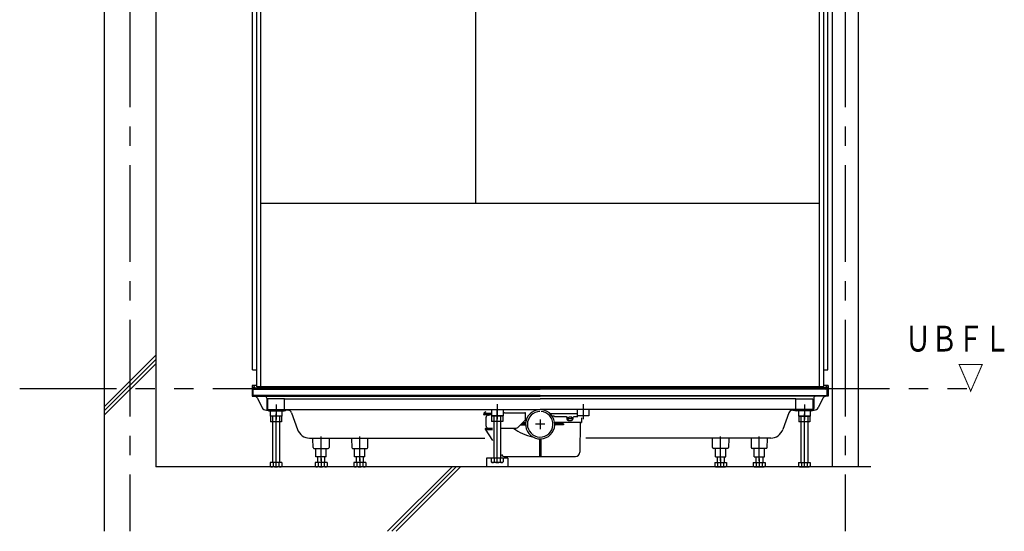
# Model space of a CAD drawing. Extents: x -405 to 205, y -16 to 288.
# Drawn here: x -247 to -171, y 156 to 196 of the extents above; entities that cross this region are included whole.
import ezdxf

# ---------------------------------------------------------------- set-up
doc = ezdxf.new("R2010")
doc.units = 0
doc.header["$MEASUREMENT"] = 0
doc.linetypes.add('CENTER', pattern=[12, 7.5, -1.5, 1.5, -1.5])
doc.linetypes.add('PHANTOM', pattern=[15, 7.5, -1.5, 1.5, -1.5, 1.5, -1.5])
doc.layers.add('VIEW0001', color=7, linetype='CONTINUOUS')
doc.styles.get("Standard").update_dxf_attribs({"font": 'ROMANS', "bigfont": 'EXTFONT'})

msp = doc.modelspace()

# ---------------------------------------------------------------- linework, layer by layer
at = {"layer": 'VIEW0001', "color": 7, "linetype": 'Continuous'}
for p, q in [((-240.569377, 244.22998), (-240.569377, 155.82998)), ((-236.569377, 244.22998), (-236.569377, 160.82997)), ((-184.068882, 244.22998), (-184.068882, 160.82997)), ((-182.068882, 244.22998), (-182.068882, 160.82997)), ((-229.068388, 168.363314), (-229.068388, 233.563309)), ((-228.735054, 167.02998), (-228.735054, 233.063316)), ((-228.401721, 167.02998), (-228.401721, 233.063316)), ((-211.735052, 181.296646), (-211.735052, 233.063316)), ((-185.068388, 180.429978), (-185.068388, 233.063316)), ((-184.735054, 167.02998), (-184.735054, 233.063316)), ((-184.401721, 168.363314), (-184.401721, 233.563309)), ((-228.401721, 181.296646), (-185.068388, 181.296646)), ((-185.068388, 167.02998), (-185.068388, 180.429978)), ((-240.566655, 165.163196), (-236.566876, 169.162965)), ((-240.56664, 165.496491), (-236.566866, 169.496266)), ((-240.566914, 164.829622), (-236.566866, 168.82967)), ((-229.068383, 168.363314), (-228.73505, 168.363314)), ((-184.735054, 168.363314), (-184.401717, 168.363314)), ((-229.076722, 167.12998), (-229.076722, 167.02998)), ((-228.735054, 167.12998), (-229.076722, 167.12998)), ((-229.076722, 167.02998), (-229.039412, 167.02998)), ((-229.076722, 167.023939), (-229.076722, 166.313313)), ((-229.076722, 166.718944), (-229.076722, 166.618944)), ((-229.010055, 166.863313), (-206.735054, 166.863313)), ((-229.010055, 166.363313), (-229.010055, 166.863313)), ((-228.942194, 167.061568), (-228.942817, 167.097228)), ((-228.842209, 166.963313), (-206.735054, 166.963313)), ((-228.842209, 166.863313), (-206.735054, 166.863313)), ((-184.735054, 167.02998), (-228.73505, 167.02998)), ((-184.627899, 166.963313), (-206.735054, 166.963313)), ((-184.627899, 166.863313), (-206.735054, 166.863313)), ((-184.460053, 166.863313), (-206.735054, 166.863313)), ((-184.393387, 167.12998), (-184.735054, 167.12998)), ((-184.527914, 167.061568), (-184.527292, 167.097228)), ((-184.460053, 166.363313), (-184.460053, 166.863313)), ((-184.393387, 167.02998), (-184.430696, 167.02998)), ((-184.393387, 167.12998), (-184.393387, 167.02998)), ((-184.393387, 167.023939), (-184.393387, 166.313313)), ((-229.076722, 166.313313), (-206.735054, 166.313313)), ((-206.735054, 166.363313), (-229.010055, 166.363313)), ((-228.678896, 166.167663), (-228.302185, 165.414242)), ((-228.060053, 166.288944), (-228.063757, 166.288944)), ((-227.960053, 166.146646), (-227.960053, 165.352277)), ((-227.960053, 166.126445), (-227.960053, 165.352277)), ((-226.568352, 166.118943), (-227.901685, 166.118943)), ((-227.901685, 166.118943), (-227.901685, 165.28561)), ((-226.568352, 165.28561), (-226.568352, 166.118943)), ((-226.568352, 165.28561), (-226.568352, 166.118943)), ((-226.568352, 166.118943), (-206.735054, 166.118943)), ((-206.735054, 166.363313), (-184.460053, 166.363313)), ((-184.393387, 166.313313), (-206.735054, 166.313313)), ((-186.901757, 166.118943), (-206.735054, 166.118943)), ((-186.901757, 166.118943), (-185.568423, 166.118943)), ((-186.901757, 165.28561), (-186.901757, 166.118943)), ((-186.901757, 165.28561), (-186.901757, 166.118943)), ((-185.568423, 166.118943), (-185.568423, 165.28561)), ((-185.510055, 166.146646), (-185.510055, 165.352277)), ((-185.510055, 166.126445), (-185.510055, 165.352277)), ((-184.791212, 166.167663), (-185.167923, 165.414242)), ((-228.004043, 165.22998), (-227.970054, 165.22998)), ((-226.335412, 165.22998), (-227.970054, 165.22998)), ((-227.901685, 165.28561), (-226.568352, 165.28561)), ((-227.793386, 165.18561), (-226.593387, 165.18561)), ((-227.685051, 165.229835), (-227.685051, 164.763162)), ((-226.785057, 165.229835), (-226.785057, 164.763162)), ((-226.568352, 165.28561), (-206.735054, 165.28561)), ((-210.518381, 165.252284), (-210.518381, 164.78561)), ((-209.618387, 165.252284), (-209.618387, 164.78561)), ((-186.901757, 165.28561), (-206.735054, 165.28561)), ((-203.851721, 165.252284), (-203.851721, 164.78561)), ((-202.951727, 165.252284), (-202.951727, 164.78561)), ((-187.134696, 165.22998), (-185.500054, 165.22998)), ((-185.568423, 165.28561), (-186.901757, 165.28561)), ((-185.676722, 165.18561), (-186.876722, 165.18561)), ((-186.685051, 165.229835), (-186.685051, 164.763162)), ((-185.785057, 165.229835), (-185.785057, 164.763162)), ((-185.466066, 165.22998), (-185.500054, 165.22998)), ((-226.785057, 164.763162), (-227.685051, 164.763162)), ((-226.801704, 164.763162), (-227.668378, 164.763162)), ((-227.668378, 164.763162), (-227.668378, 164.329832)), ((-226.801704, 164.329832), (-227.668378, 164.329832)), ((-227.501723, 164.763277), (-227.501723, 161.163312)), ((-226.968375, 164.763277), (-226.968375, 161.163312)), ((-226.801704, 164.763162), (-226.801704, 164.329832)), ((-226.021358, 165.007929), (-225.568569, 163.729466)), ((-211.118388, 164.896646), (-211.118388, 164.92998)), ((-210.560012, 164.963313), (-211.085054, 164.963313)), ((-210.560012, 164.863313), (-211.085054, 164.863313)), ((-210.935054, 163.996646), (-210.935054, 164.67998)), ((-210.518381, 164.78561), (-209.618387, 164.78561)), ((-209.635045, 164.78561), (-210.501719, 164.78561)), ((-210.501719, 164.78561), (-210.501719, 164.352281)), ((-209.635045, 164.352281), (-210.501719, 164.352281)), ((-210.335063, 164.763277), (-210.335063, 161.496366)), ((-209.801715, 164.763277), (-209.801715, 161.496366)), ((-209.635045, 164.78561), (-209.635045, 164.352281)), ((-209.618352, 164.997284), (-209.588066, 165.012413)), ((-209.513587, 165.02998), (-207.918388, 165.02998)), ((-207.901721, 164.446646), (-208.420756, 163.927611)), ((-207.901721, 165.043313), (-207.901721, 164.433313)), ((-207.885054, 164.416646), (-207.831533, 164.416646)), ((-205.96694, 164.963313), (-203.908041, 164.963313)), ((-205.651721, 164.763313), (-205.795196, 164.763313)), ((-205.635054, 164.746646), (-205.635054, 164.72998)), ((-204.692573, 164.713313), (-205.618388, 164.713313)), ((-204.67395, 164.656383), (-204.654116, 164.522041)), ((-204.626619, 164.656368), (-204.606823, 164.522064)), ((-204.555188, 164.436646), (-204.312012, 164.436646)), ((-204.521668, 164.56998), (-204.521668, 164.676646)), ((-204.303851, 164.693313), (-204.505002, 164.693313)), ((-204.303851, 164.553313), (-204.505002, 164.553313)), ((-204.287184, 164.56998), (-204.287184, 164.676646)), ((-204.196707, 164.654794), (-204.212761, 164.524424)), ((-203.81009, 164.713313), (-204.13054, 164.713313)), ((-202.951727, 164.78561), (-203.851721, 164.78561)), ((-203.535054, 164.629943), (-203.535054, 164.27998)), ((-187.448751, 165.007929), (-187.901539, 163.729466)), ((-186.685051, 164.763162), (-185.785057, 164.763162)), ((-185.801715, 164.763162), (-186.668389, 164.763162)), ((-186.668389, 164.763162), (-186.668389, 164.329832)), ((-185.801715, 164.329832), (-186.668389, 164.329832)), ((-186.501734, 164.763277), (-186.501734, 161.163312)), ((-185.968386, 164.763277), (-185.968386, 161.163312)), ((-185.801715, 164.763162), (-185.801715, 164.329832)), ((-211.001721, 163.77998), (-211.001721, 163.763313)), ((-210.99639, 163.74523), (-210.43206, 162.871341)), ((-210.968388, 163.813313), (-210.426477, 163.813313)), ((-210.968388, 163.72998), (-210.426477, 163.72998)), ((-210.768388, 163.82998), (-210.426477, 163.82998)), ((-209.801751, 163.82998), (-208.656459, 163.82998)), ((-209.720947, 163.82998), (-208.656459, 163.82998)), ((-208.260054, 164.088313), (-207.867621, 164.088313)), ((-208.176721, 164.171646), (-207.867621, 164.171646)), ((-208.085054, 164.263313), (-207.860517, 164.263313)), ((-203.551721, 164.263313), (-205.609591, 164.263313)), ((-204.914075, 164.171646), (-205.602487, 164.171646)), ((-204.914075, 164.088313), (-205.602487, 164.088313)), ((-204.914075, 164.171646), (-204.914075, 164.088313)), ((-203.636067, 164.246792), (-203.65602, 161.960404)), ((-224.626237, 163.063313), (-211.030847, 163.063313)), ((-224.355365, 162.328816), (-224.367249, 163.009642)), ((-223.10286, 163.009642), (-223.114744, 162.328816)), ((-221.367249, 163.009642), (-221.355365, 162.328816)), ((-220.114745, 162.328816), (-220.102861, 163.009642)), ((-206.785054, 162.99775), (-206.785054, 161.62998)), ((-206.685054, 162.99775), (-206.685054, 161.62998)), ((-188.843871, 163.063313), (-203.201326, 163.063313)), ((-193.355364, 162.328816), (-193.367248, 163.009642)), ((-192.102859, 163.009642), (-192.114744, 162.328816)), ((-190.367248, 163.009642), (-190.355364, 162.328816)), ((-189.114743, 162.328816), (-189.102859, 163.009642)), ((-224.288709, 162.263313), (-223.181401, 162.263313)), ((-224.135055, 161.596646), (-224.135055, 162.263313)), ((-223.335055, 161.596646), (-223.335055, 162.263313)), ((-221.288708, 162.263313), (-220.169326, 162.263313)), ((-221.135054, 161.596646), (-221.135054, 162.263313)), ((-220.335054, 161.596646), (-220.335054, 162.263313)), ((-192.1814, 162.263313), (-193.300783, 162.263313)), ((-193.135054, 161.596646), (-193.135054, 162.263313)), ((-192.335054, 161.596646), (-192.335054, 162.263313)), ((-189.1814, 162.263313), (-190.288708, 162.263313)), ((-190.135054, 161.596646), (-190.135054, 162.263313)), ((-189.335054, 161.596646), (-189.335054, 162.263313)), ((-223.335055, 161.596646), (-224.135055, 161.596646)), ((-224.005063, 161.596646), (-224.005063, 161.163312)), ((-223.471715, 161.596646), (-223.471715, 161.163312)), ((-220.335054, 161.596646), (-221.135054, 161.596646)), ((-221.005062, 161.596646), (-221.005062, 161.163312)), ((-220.471714, 161.596646), (-220.471714, 161.163312)), ((-209.235061, 161.496362), (-210.901728, 161.496362)), ((-210.901728, 161.496362), (-210.901728, 160.8297)), ((-209.60651, 161.496366), (-210.530277, 161.496366)), ((-210.530277, 161.496366), (-210.530277, 161.208383)), ((-210.299335, 161.496366), (-210.299335, 161.208383)), ((-209.837444, 161.496366), (-209.837444, 161.208383)), ((-209.60651, 161.496366), (-209.60651, 161.208383)), ((-209.450343, 161.62998), (-203.989341, 161.62998)), ((-209.235061, 161.496362), (-209.235061, 160.8297)), ((-193.135054, 161.596646), (-192.335054, 161.596646)), ((-192.998394, 161.596646), (-192.998394, 161.163312)), ((-192.465046, 161.596646), (-192.465046, 161.163312)), ((-190.135054, 161.596646), (-189.335054, 161.596646)), ((-189.998394, 161.596646), (-189.998394, 161.163312)), ((-189.465046, 161.596646), (-189.465046, 161.163312)), ((-181.067899, 160.82998), (-236.569377, 160.82998)), ((-227.696936, 161.163312), (-227.696936, 160.875329)), ((-226.773169, 161.163312), (-227.696936, 161.163312)), ((-227.696933, 160.875331), (-227.618386, 160.829982)), ((-226.848393, 160.82998), (-227.615049, 160.82998)), ((-227.465994, 161.163312), (-227.465994, 160.875329)), ((-227.004103, 161.163312), (-227.004103, 160.875329)), ((-226.851724, 160.829982), (-226.773177, 160.875331)), ((-226.773169, 161.163312), (-226.773169, 160.875329)), ((-223.276509, 161.163312), (-224.200276, 161.163312)), ((-224.200276, 161.163312), (-224.200276, 160.875329)), ((-224.200273, 160.875331), (-224.121726, 160.829982)), ((-223.351733, 160.82998), (-224.118389, 160.82998)), ((-223.969334, 161.163312), (-223.969334, 160.875329)), ((-223.507443, 161.163312), (-223.507443, 160.875329)), ((-223.355064, 160.829982), (-223.276517, 160.875331)), ((-223.276509, 161.163312), (-223.276509, 160.875329)), ((-221.200275, 161.163312), (-221.200275, 160.875329)), ((-220.276508, 161.163312), (-221.200275, 161.163312)), ((-221.200273, 160.875331), (-221.121726, 160.829982)), ((-220.351733, 160.82998), (-221.118389, 160.82998)), ((-220.969334, 161.163312), (-220.969334, 160.875329)), ((-220.507443, 161.163312), (-220.507443, 160.875329)), ((-220.355063, 160.829982), (-220.276516, 160.875331)), ((-220.276508, 161.163312), (-220.276508, 160.875329)), ((-213.577673, 160.829985), (-218.577676, 155.829986)), ((-213.244375, 160.829985), (-218.244378, 155.829985)), ((-212.911308, 160.829985), (-217.91131, 155.829985)), ((-209.235061, 160.8297), (-210.901728, 160.8297)), ((-210.530274, 161.208385), (-210.451727, 161.163036)), ((-209.685068, 161.163034), (-210.451724, 161.163034)), ((-209.685064, 161.163036), (-209.606517, 161.208385)), ((-193.1936, 161.163312), (-192.269833, 161.163312)), ((-193.1936, 161.163312), (-193.1936, 160.875329)), ((-193.115045, 160.829982), (-193.193592, 160.875331)), ((-193.118376, 160.82998), (-192.35172, 160.82998)), ((-192.962666, 161.163312), (-192.962666, 160.875329)), ((-192.500775, 161.163312), (-192.500775, 160.875329)), ((-192.269836, 160.875331), (-192.348383, 160.829982)), ((-192.269833, 161.163312), (-192.269833, 160.875329)), ((-190.193599, 161.163312), (-190.193599, 160.875329)), ((-190.193599, 161.163312), (-189.269832, 161.163312)), ((-190.115045, 160.829982), (-190.193592, 160.875331)), ((-190.118375, 160.82998), (-189.351719, 160.82998)), ((-189.962665, 161.163312), (-189.962665, 160.875329)), ((-189.500774, 161.163312), (-189.500774, 160.875329)), ((-189.269835, 160.875331), (-189.348382, 160.829982)), ((-189.269832, 161.163312), (-189.269832, 160.875329)), ((-186.696939, 161.163312), (-185.773172, 161.163312)), ((-186.696939, 161.163312), (-186.696939, 160.875329)), ((-186.618384, 160.829982), (-186.696931, 160.875331)), ((-186.621715, 160.82998), (-185.855059, 160.82998)), ((-186.466005, 161.163312), (-186.466005, 160.875329)), ((-186.004114, 161.163312), (-186.004114, 160.875329)), ((-185.773175, 160.875331), (-185.851722, 160.829982)), ((-185.773172, 161.163312), (-185.773172, 160.875329))]:
    msp.add_line(p, q, dxfattribs=at)
at = {"layer": 'VIEW0001', "color": 7, "linetype": 'CENTER'}
for p, q in [((-238.568388, 244.22998), (-238.568388, 155.82998)), ((-183.068388, 244.22998), (-183.068388, 155.82998)), ((-227.235049, 165.662182), (-227.235049, 164.511559)), ((-210.068389, 165.68463), (-210.068389, 164.534008)), ((-210.068389, 161.12634), (-210.068389, 165.212767)), ((-203.401719, 165.68463), (-203.401719, 164.534008)), ((-186.23506, 165.662182), (-186.23506, 164.511559)), ((-227.235049, 160.793286), (-227.235049, 164.937075)), ((-206.735054, 164.493844), (-206.735054, 163.766115)), ((-186.23506, 160.793286), (-186.23506, 164.937075)), ((-206.371189, 164.12998), (-207.098919, 164.12998)), ((-223.735055, 161.294001), (-223.735055, 163.177725)), ((-223.735055, 161.294001), (-223.735055, 163.177725)), ((-220.735054, 161.294001), (-220.735054, 163.177725)), ((-220.735054, 161.294001), (-220.735054, 163.177725)), ((-192.735054, 161.294001), (-192.735054, 163.177725)), ((-192.735054, 161.294001), (-192.735054, 163.177725)), ((-189.735054, 161.294001), (-189.735054, 163.177725)), ((-223.738389, 161.477023), (-223.738389, 160.82998)), ((-220.738388, 161.477023), (-220.738388, 160.82998)), ((-192.73172, 161.477023), (-192.73172, 160.82998)), ((-189.73172, 161.477023), (-189.73172, 160.82998))]:
    msp.add_line(p, q, dxfattribs=at)
at = {"layer": 'VIEW0001', "color": 7, "linetype": 'PHANTOM'}
msp.add_line((-247.126921, 166.896646), (-172.980138, 166.896646), dxfattribs=at)
at = {"layer": 'VIEW0001', "color": 7, "linetype": 'Continuous'}
for centre, radius, start, end in [((-228.842209, 167.063313), 0.2, 189.594068, 270), ((-228.976145, 167.096646), 0.033333, 1, 90), ((-228.842209, 167.063313), 0.1, 181, 270), ((-184.627899, 167.063313), 0.1, 270, 359), ((-184.627899, 167.063313), 0.2, 270, 350.405932), ((-184.493964, 167.096646), 0.033333, 90, 179), ((-228.887596, 166.063313), 0.233333, 26.565051, 90), ((-228.12672, 166.146646), 0.166667, 0, 90), ((-185.343389, 166.146646), 0.166667, 90, 180), ((-184.582512, 166.063313), 0.233333, 90.601901, 153.434949), ((-228.004043, 165.563313), 0.333333, 206.565051, 270), ((-227.793386, 165.352277), 0.166667, 179.999997, 270), ((-226.593387, 165.352277), 0.166667, 270, 336.421821), ((-226.335567, 164.896646), 0.333333, 19.502449, 90), ((-210.950532, 164.92998), 0.166667, 90, 178.999967), ((-206.735054, 164.12998), 1.133333, 101.744799, 83.009253), ((-206.735054, 164.12998), 0.992, 90.947337, 86.075818), ((-187.134542, 164.896646), 0.333333, 90, 160.497551), ((-186.876722, 165.352277), 0.166667, 203.578179, 270), ((-185.676722, 165.352277), 0.166667, 270, 0.000003), ((-185.466065, 165.563313), 0.333333, 270, 333.434949), ((-211.085054, 164.92998), 0.033333, 90, 180), ((-211.085054, 164.896646), 0.033333, 180, 270), ((-210.768388, 164.67998), 0.166667, 90, 180), ((-210.743735, 165.013313), 0.166667, 270, 295.841933), ((-209.513587, 164.863313), 0.166667, 90, 116.543164), ((-207.957703, 164.868016), 0.166667, 70.373339, 76.355915), ((-207.885054, 164.433313), 0.016667, 180, 270), ((-205.651721, 164.746646), 0.016667, 0, 90), ((-205.618388, 164.72998), 0.016667, 180, 270), ((-204.739902, 164.646646), 0.066667, 8.398393, 90), ((-204.692573, 164.646646), 0.066667, 8.385026, 90), ((-204.555188, 164.536646), 0.1, 188.398393, 270), ((-204.507891, 164.536646), 0.1, 188.385026, 270), ((-204.505002, 164.676646), 0.016667, 90, 180), ((-204.505002, 164.56998), 0.016667, 180, 270), ((-204.312012, 164.536646), 0.1, 270, 352.979753), ((-204.303851, 164.676646), 0.016667, 0, 90), ((-204.303851, 164.56998), 0.016667, 270, 0), ((-204.13054, 164.646646), 0.066667, 90, 172.979753), ((-224.625942, 164.063313), 1, 199.502449, 270), ((-210.968388, 163.77998), 0.033333, 90, 180), ((-210.968388, 163.763313), 0.033333, 180, 270), ((-210.768388, 163.996646), 0.166667, 180, 270), ((-206.735054, 166.43683), 3.323517, 231.661984, 259.622317), ((-208.656459, 164.163313), 0.333333, 270, 315), ((-203.619401, 164.246646), 0.016667, 90, 179.5), ((-203.551721, 164.27998), 0.016667, 270, 0), ((-188.844167, 164.063313), 1, 270, 340.497551), ((-207.238388, 163.408138), 0.003333, 235.112307, 0), ((-224.288709, 162.329979), 0.066667, 181.000027, 270), ((-223.181401, 162.329979), 0.066667, 270, 358.999973), ((-221.288708, 162.329979), 0.066667, 181.000027, 270), ((-220.181401, 162.329979), 0.066667, 270, 358.999973), ((-193.288707, 162.329979), 0.066667, 181.000027, 270), ((-192.1814, 162.329979), 0.066667, 270, 358.999973), ((-190.288708, 162.329979), 0.066667, 181.000027, 270), ((-189.1814, 162.329979), 0.066667, 270, 358.999973), ((-209.448889, 161.963313), 0.333333, 212.853082, 270), ((-203.989341, 161.963313), 0.333333, 270, 359.5), ((-227.624686, 161.129911), 0.3, 271.205155, 301.938493), ((-227.235049, 161.440713), 0.610733, 247.782205, 292.218822), ((-226.845412, 161.129911), 0.3, 238.061512, 268.794843), ((-224.128026, 161.129911), 0.3, 271.205155, 301.938493), ((-223.738389, 161.440713), 0.610733, 247.782205, 292.218822), ((-223.348752, 161.129911), 0.3, 238.061512, 268.794843), ((-221.128025, 161.129911), 0.3, 271.205155, 301.938493), ((-220.738388, 161.440713), 0.610733, 247.782205, 292.218822), ((-220.348751, 161.129911), 0.3, 238.061512, 268.794843), ((-210.458026, 161.462964), 0.3, 271.205155, 301.938493), ((-210.068389, 161.773767), 0.610733, 247.782205, 292.218822), ((-209.678752, 161.462964), 0.3, 238.061512, 268.794843), ((-193.121357, 161.129911), 0.3, 271.205157, 301.938488), ((-192.73172, 161.440713), 0.610733, 247.781178, 292.217795), ((-192.342083, 161.129911), 0.3, 238.061507, 268.794845), ((-190.121357, 161.129911), 0.3, 271.205157, 301.938488), ((-189.73172, 161.440713), 0.610733, 247.781178, 292.217795), ((-189.342083, 161.129911), 0.3, 238.061507, 268.794845), ((-186.624696, 161.129911), 0.3, 271.205157, 301.938488), ((-186.23506, 161.440713), 0.610733, 247.781178, 292.217795), ((-185.845423, 161.129911), 0.3, 238.061507, 268.794845)]:
    msp.add_arc(centre, radius, start, end, dxfattribs=at)

# ---------------------------------------------------------------- texts
at = {"layer": 'VIEW0001', "color": 7, "width": 0.75}
for s, p in [('ＵＢＦＬ', (-178.439838, 169.777984)), ('\u3000\u3000▽', (-178.439838, 166.780382))]:
    msp.add_text(s, height=2, dxfattribs=at).set_placement(p)

doc.saveas('drawing.dxf')
